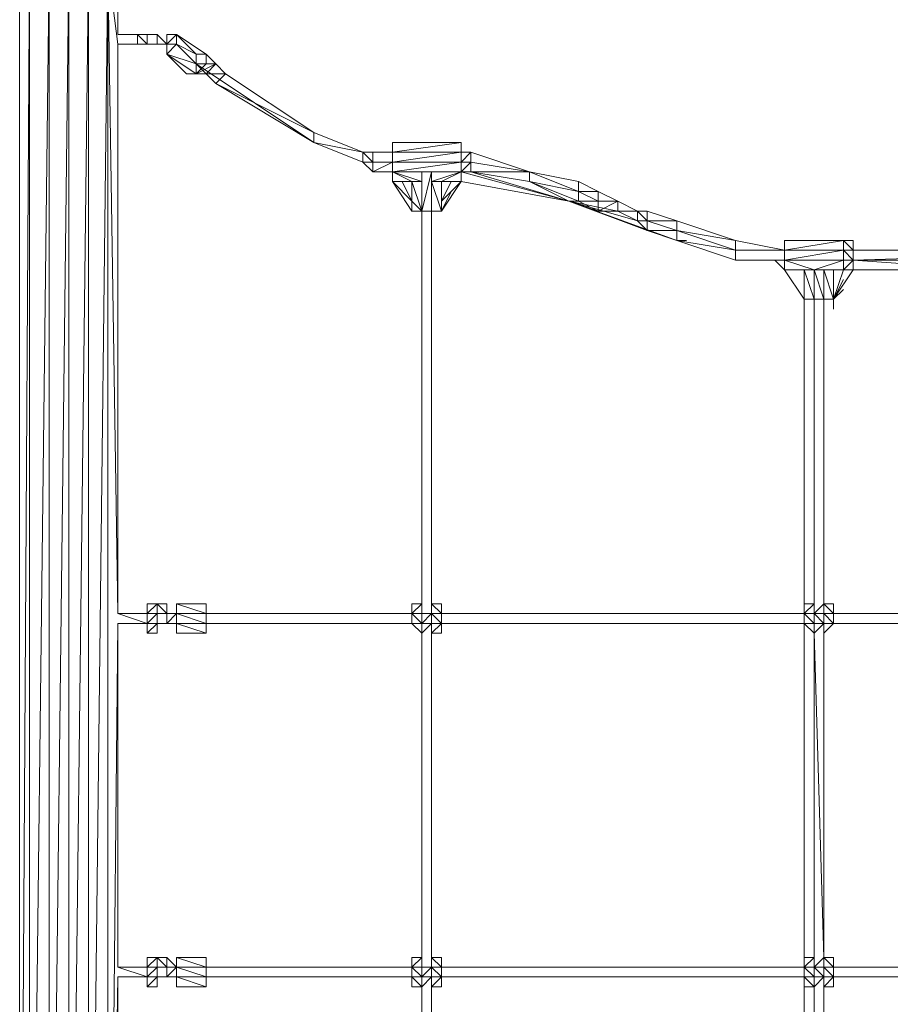
# Model space of a CAD drawing. Units: millimetres. Extents: x 3499 to 8595, y 681 to 5781.
# Drawn here: x 4998 to 5934, y 3007 to 4065 of the extents above; entities that cross this region are included whole.
import ezdxf

# ---------------------------------------------------------------- set-up
doc = ezdxf.new("R2010")
doc.units = ezdxf.units.MM
for name, color, linetype, lineweight in [('beslag', 253, 'Continuous', 9), ('matr', 32, 'Continuous', 9), ('taifun', 251, 'Continuous', 9)]:
    doc.layers.add(name, color=color, linetype=linetype, lineweight=lineweight)

msp = doc.modelspace()

# ---------------------------------------------------------------- linework, layer by layer
at = {"layer": 'beslag', "flags": 128}
for points in [[(5124.3, 4049.4), (5103.2, 4049.4), (5124.3, 4049.4), (5124.3, 4038.9), (5103.2, 4038.9)], [(5145.4, 4038.9), (5134.8, 4038.9), (5124.3, 4038.9), (5124.3, 4049.4)], [(5145.4, 4049.4), (5134.8, 4049.4), (5124.3, 4049.4), (5134.8, 4038.9), (5124.3, 4049.4), (5134.8, 4038.9)], [(5134.8, 4049.4), (5134.8, 4038.9)], [(5155.9, 4038.9), (5145.4, 4049.4), (5145.4, 4038.9), (5145.4, 4049.4), (5145.4, 4038.9), (5145.4, 4049.4)], [(5124.3, 4038.9), (5103.2, 4038.9)], [(5145.4, 3437.2), (5134.8, 3437.2)], [(5166.5, 3426.7), (5155.9, 3426.7), (5166.5, 3426.7), (5155.9, 3426.7), (5155.9, 3437.2), (5145.4, 3437.2)], [(5134.8, 3426.7), (5145.4, 3426.7), (5134.8, 3426.7), (5134.8, 3416.1)], [(5155.9, 3426.7), (5145.4, 3426.7)], [(5145.4, 3416.1), (5145.4, 3426.7)], [(5166.5, 3426.7), (5166.5, 3416.1), (5155.9, 3416.1)], [(5134.8, 3416.1), (5103.2, 3416.1)], [(5145.4, 3405.6), (5145.4, 3416.1), (5134.8, 3416.1), (5134.8, 3405.6)], [(5134.8, 3416.1), (5145.4, 3416.1)], [(5134.8, 3405.6), (5145.4, 3416.1), (5134.8, 3416.1)], [(5155.9, 3416.1), (5145.4, 3416.1)], [(5134.8, 3057), (5145.4, 3057), (5145.4, 3046.5), (5145.4, 3057), (5145.4, 3046.5), (5145.4, 3057), (5134.8, 3046.5), (5134.8, 3057), (5134.8, 3046.5)], [(5155.9, 3046.5), (5166.5, 3046.5), (5155.9, 3057), (5145.4, 3057)], [(5134.8, 3035.9), (5145.4, 3046.5)], [(5155.9, 3046.5), (5145.4, 3046.5)], [(5155.9, 3046.5), (5166.5, 3046.5)], [(5155.9, 3035.9), (5166.5, 3035.9), (5155.9, 3035.9), (5166.5, 3035.9), (5155.9, 3035.9), (5166.5, 3035.9), (5155.9, 3035.9), (5166.5, 3035.9), (5155.9, 3035.9), (5166.5, 3035.9), (5155.9, 3035.9), (5166.5, 3035.9), (5155.9, 3035.9), (5145.4, 3035.9), (5155.9, 3035.9), (5145.4, 3035.9), (5155.9, 3035.9), (5145.4, 3035.9), (5145.4, 3025.4), (5145.4, 3035.9), (5134.8, 3035.9), (5134.8, 3025.4)], [(5145.4, 3035.9), (5145.4, 3025.4), (5134.8, 3025.4), (5145.4, 3025.4), (5134.8, 3025.4), (5145.4, 3025.4)], [(5134.8, 3035.9), (5145.4, 3035.9), (5145.4, 3025.4), (5134.8, 3025.4), (5145.4, 3025.4), (5134.8, 3025.4)], [(5145.4, 3035.9), (5145.4, 3025.4)]]:
    msp.add_lwpolyline(points, dxfattribs=at)
for points in [[(5124.3, 4038.9), (5124.3, 4049.4)], [(5124.3, 4049.4), (5134.8, 4049.4)], [(5124.3, 4049.4), (5134.8, 4049.4), (5124.3, 4049.4)], [(5134.8, 4049.4), (5145.4, 4049.4)], [(5134.8, 4049.4), (5134.8, 4038.9)], [(5134.8, 4038.9), (5134.8, 4049.4), (5134.8, 4038.9)], [(5134.8, 4049.4), (5134.8, 4038.9), (5134.8, 4049.4)], [(5134.8, 4049.4), (5134.8, 4038.9)], [(5134.8, 4038.9), (5134.8, 4049.4)], [(5145.4, 4049.4), (5145.4, 4038.9)], [(5145.4, 4038.9), (5145.4, 4049.4), (5145.4, 4038.9)], [(5103.2, 4038.9), (5124.3, 4038.9)], [(5124.3, 4038.9), (5134.8, 4038.9)], [(5124.3, 4038.9), (5134.8, 4038.9)], [(5134.8, 4038.9), (5145.4, 4038.9)], [(5145.4, 4038.9), (5155.9, 4038.9)], [(5145.4, 4038.9), (5155.9, 4038.9)], [(5145.4, 4038.9), (5155.9, 4038.9)], [(5155.9, 4038.9), (5145.4, 4038.9)], [(5145.4, 3437.2), (5134.8, 3437.2), (5134.8, 3426.7), (5145.4, 3437.2), (5145.4, 3426.7), (5145.4, 3437.2), (5145.4, 3426.7)], [(5145.4, 3437.2), (5155.9, 3437.2), (5155.9, 3426.7)], [(5103.2, 3426.7), (5134.8, 3426.7)], [(5103.2, 3426.7), (5134.8, 3416.1), (5134.8, 3426.7), (5103.2, 3426.7)], [(5134.8, 3426.7), (5134.8, 3416.1), (5134.8, 3426.7)], [(5145.4, 3416.1), (5134.8, 3416.1), (5134.8, 3426.7), (5145.4, 3426.7)], [(5134.8, 3416.1), (5145.4, 3426.7), (5134.8, 3426.7), (5145.4, 3426.7), (5134.8, 3426.7), (5145.4, 3426.7), (5134.8, 3416.1)], [(5145.4, 3426.7), (5155.9, 3426.7)], [(5155.9, 3426.7), (5145.4, 3426.7)], [(5145.4, 3426.7), (5145.4, 3416.1)], [(5145.4, 3426.7), (5145.4, 3416.1), (5145.4, 3426.7), (5145.4, 3416.1)], [(5166.5, 3426.7), (5155.9, 3426.7)], [(5166.5, 3416.1), (5166.5, 3426.7)], [(5103.2, 3416.1), (5134.8, 3416.1)], [(5103.2, 3416.1), (5134.8, 3416.1)], [(5134.8, 3416.1), (5145.4, 3416.1), (5134.8, 3416.1)], [(5134.8, 3416.1), (5134.8, 3405.6), (5145.4, 3416.1), (5145.4, 3405.6), (5145.4, 3416.1)], [(5134.8, 3416.1), (5134.8, 3405.6)], [(5134.8, 3416.1), (5134.8, 3405.6)], [(5145.4, 3416.1), (5155.9, 3416.1), (5145.4, 3416.1)], [(5145.4, 3416.1), (5155.9, 3416.1)], [(5145.4, 3416.1), (5155.9, 3416.1)], [(5145.4, 3416.1), (5145.4, 3405.6), (5145.4, 3416.1), (5145.4, 3405.6), (5145.4, 3416.1), (5145.4, 3405.6), (5145.4, 3416.1), (5145.4, 3405.6)], [(5145.4, 3405.6), (5145.4, 3416.1), (5145.4, 3405.6)], [(5145.4, 3405.6), (5145.4, 3416.1), (5145.4, 3405.6)], [(5155.9, 3416.1), (5166.5, 3416.1)], [(5155.9, 3416.1), (5166.5, 3416.1)], [(5166.5, 3416.1), (5155.9, 3416.1)], [(5166.5, 3416.1), (5155.9, 3416.1)], [(5166.5, 3416.1), (5155.9, 3416.1)], [(5145.4, 3405.6), (5134.8, 3405.6)], [(5134.8, 3405.6), (5145.4, 3405.6), (5134.8, 3405.6)], [(5145.4, 3405.6), (5134.8, 3405.6), (5145.4, 3405.6)], [(5145.4, 3057), (5155.9, 3057), (5155.9, 3046.5)], [(5166.5, 3046.5), (5155.9, 3046.5), (5155.9, 3057)], [(5103.2, 3046.5), (5134.8, 3046.5)], [(5103.2, 3046.5), (5134.8, 3046.5), (5134.8, 3035.9), (5103.2, 3035.9), (5134.8, 3035.9)], [(5134.8, 3046.5), (5134.8, 3035.9), (5134.8, 3046.5)], [(5145.4, 3035.9), (5134.8, 3035.9), (5134.8, 3046.5), (5145.4, 3046.5)], [(5134.8, 3046.5), (5145.4, 3046.5), (5134.8, 3046.5), (5134.8, 3035.9), (5145.4, 3046.5)], [(5145.4, 3046.5), (5155.9, 3046.5)], [(5155.9, 3046.5), (5145.4, 3046.5)], [(5145.4, 3035.9), (5145.4, 3046.5)], [(5145.4, 3035.9), (5145.4, 3046.5)], [(5166.5, 3046.5), (5155.9, 3046.5)], [(5166.5, 3035.9), (5166.5, 3046.5)], [(5166.5, 3046.5), (5166.5, 3035.9)], [(5134.8, 3035.9), (5145.4, 3035.9), (5134.8, 3035.9)], [(5145.4, 3035.9), (5134.8, 3035.9), (5134.8, 3025.4)], [(5134.8, 3035.9), (5145.4, 3035.9), (5134.8, 3035.9)], [(5134.8, 3035.9), (5134.8, 3025.4)], [(5134.8, 3035.9), (5134.8, 3025.4), (5134.8, 3035.9), (5134.8, 3025.4)], [(5134.8, 3025.4), (5134.8, 3035.9)], [(5145.4, 3035.9), (5155.9, 3035.9), (5145.4, 3035.9)], [(5145.4, 3035.9), (5145.4, 3025.4), (5145.4, 3035.9), (5145.4, 3025.4), (5145.4, 3035.9), (5145.4, 3025.4), (5145.4, 3035.9), (5145.4, 3025.4)], [(5145.4, 3025.4), (5145.4, 3035.9), (5145.4, 3025.4)], [(5145.4, 3035.9), (5145.4, 3025.4), (5145.4, 3035.9)], [(5134.8, 3025.4), (5145.4, 3025.4)]]:
    msp.add_lwpolyline(points, close=True, dxfattribs=at)
at = {"layer": 'matr', "flags": 128}
for points in [[(5092.6, 2339.3), (5092.6, 4123.2), (5071.6, 2339.3), (5071.6, 4123.2), (5050.5, 2339.3), (5050.5, 4123.2), (5029.4, 2339.3), (5029.4, 4123.2), (5008.3, 2339.3), (5008.3, 4123.2), (4997.7, 2339.3), (4997.7, 4123.2), (5008.3, 4123.2), (5029.4, 4123.2), (5050.5, 4123.2), (5071.6, 4123.2), (5092.6, 4123.2)], [(5103.2, 3046.5), (5103.2, 3416.1), (5092.6, 2339.3)], [(5103.2, 3035.9), (5103.2, 2423.7)]]:
    msp.add_lwpolyline(points, dxfattribs=at)
for points in [[(5092.6, 4123.2), (5103.2, 3426.7), (5103.2, 4038.9)], [(5103.2, 4123.2), (5103.2, 4049.4)], [(5103.2, 3426.7), (5103.2, 4038.9)], [(5103.2, 3046.5), (5103.2, 3416.1)], [(5092.6, 2339.3), (5103.2, 2423.7), (5103.2, 3035.9)]]:
    msp.add_lwpolyline(points, close=True, dxfattribs=at)
at = {"layer": 'taifun', "flags": 128}
for points in [[(5155.9, 4038.9), (5166.5, 4038.9), (5166.5, 4049.4), (5166.5, 4038.9)], [(5155.9, 4038.9), (5166.5, 4049.4), (5155.9, 4049.4), (5166.5, 4049.4)], [(5155.9, 4049.4), (5155.9, 4038.9)], [(5155.9, 4038.9), (5155.9, 4049.4)], [(5155.9, 4049.4), (5155.9, 4038.9), (5155.9, 4049.4)], [(5198.1, 4028.3), (5166.5, 4049.4), (5198.1, 4028.3)], [(5155.9, 4028.3), (5155.9, 4038.9)], [(5155.9, 4028.3), (5155.9, 4038.9)], [(5155.9, 4028.3), (5155.9, 4038.9)], [(5155.9, 4028.3), (5155.9, 4038.9)], [(5155.9, 4028.3), (5166.5, 4038.9)], [(5155.9, 4028.3), (5166.5, 4038.9), (5155.9, 4028.3)], [(5166.5, 4038.9), (5187.5, 4028.3), (5187.5, 4017.8)], [(5155.9, 4028.3), (5187.5, 4017.8), (5187.5, 4007.2)], [(5155.9, 4028.3), (5177, 4007.2)], [(5198.1, 4028.3), (5187.5, 4028.3)], [(5187.5, 4007.2), (5187.5, 4017.8), (5187.5, 4007.2), (5177, 4007.2), (5187.5, 4007.2)], [(5187.5, 4017.8), (5198.1, 4007.2), (5208.6, 4017.8), (5187.5, 4007.2), (5198.1, 4017.8)], [(5208.6, 3996.7), (5187.5, 4017.8)], [(5208.6, 4017.8), (5219.2, 4007.2)], [(5219.2, 4007.2), (5314.1, 3944)], [(5208.6, 3996.7), (5314.1, 3933.4), (5314.1, 3944)], [(5366.8, 3912.3), (5314.1, 3933.4)], [(5398.5, 3933.4), (5398.5, 3922.9)], [(5398.5, 3922.9), (5398.5, 3933.4), (5398.5, 3922.9), (5398.5, 3912.3), (5398.5, 3922.9)], [(5398.5, 3933.4), (5472.3, 3933.4), (5398.5, 3922.9), (5472.3, 3922.9), (5472.3, 3933.4)], [(5366.8, 3922.9), (5377.4, 3912.3), (5377.4, 3922.9)], [(5482.8, 3912.3), (5482.8, 3922.9), (5472.3, 3912.3)], [(5366.8, 3912.3), (5377.4, 3912.3), (5377.4, 3901.8)], [(5398.5, 3901.8), (5398.5, 3912.3), (5398.5, 3901.8)], [(5482.8, 3912.3), (5546.1, 3901.8)], [(5398.5, 3901.8), (5377.4, 3901.8)], [(5398.5, 3901.8), (5430.1, 3901.8), (5440.6, 3901.8)], [(5472.3, 3901.8), (5472.3, 3891.2)], [(5588.3, 3870.2), (5546.1, 3891.2), (5482.8, 3901.8), (5588.3, 3870.2)], [(5419.5, 3859.6), (5398.5, 3891.2), (5419.5, 3859.6)], [(5398.5, 3891.2), (5419.5, 3859.6), (5398.5, 3891.2)], [(5419.5, 3859.6), (5398.5, 3891.2), (5419.5, 3859.6)], [(5430.1, 3859.6), (5430.1, 3891.2), (5430.1, 3859.6), (5419.5, 3891.2), (5419.5, 3870.2), (5430.1, 3859.6)], [(5451.2, 3859.6), (5472.3, 3891.2), (5451.2, 3859.6)], [(5472.3, 3891.2), (5451.2, 3859.6), (5472.3, 3891.2)], [(5461.7, 3891.2), (5451.2, 3891.2)], [(5641, 3859.6), (5588.3, 3870.2), (5662.1, 3849.1)], [(5619.9, 3870.2), (5641, 3870.2)], [(5419.5, 3859.6), (5430.1, 3859.6), (5419.5, 3859.6)], [(5419.5, 3859.6), (5430.1, 3859.6), (5419.5, 3859.6)], [(5430.1, 3859.6), (5419.5, 3859.6)], [(5430.1, 3437.2), (5430.1, 3859.6)], [(5430.1, 3437.2), (5430.1, 3859.6)], [(5440.6, 3859.6), (5451.2, 3859.6), (5440.6, 3859.6)], [(5440.6, 3859.6), (5440.6, 3437.2)], [(5440.6, 3859.6), (5440.6, 3437.2)], [(5440.6, 3859.6), (5440.6, 3437.2)], [(5672.6, 3859.6), (5662.1, 3859.6), (5672.6, 3849.1)], [(5704.3, 3838.5), (5767.5, 3817.4), (5767.5, 3828)], [(5767.5, 3806.9), (5767.5, 3817.4), (5704.3, 3828)], [(5820.3, 3828), (5820.3, 3817.4), (5820.3, 3806.9), (5820.3, 3817.4)], [(5820.3, 3817.4), (5820.3, 3828), (5820.3, 3817.4)], [(5820.3, 3828), (5883.5, 3828)], [(5767.5, 3817.4), (5820.3, 3817.4)], [(5820.3, 3817.4), (5820.3, 3806.9)], [(5883.5, 3817.4), (5894.1, 3817.4), (5894.1, 3806.9), (5883.5, 3806.9), (5894.1, 3806.9)], [(5809.7, 3806.9), (5767.5, 3806.9)], [(5820.3, 3796.3), (5809.7, 3806.9)], [(5820.3, 3796.3), (5820.3, 3806.9)], [(5820.3, 3796.3), (5820.3, 3806.9), (5820.3, 3796.3)], [(5820.3, 3806.9), (5851.9, 3796.3), (5883.5, 3806.9)], [(5894.1, 3796.3), (5894.1, 3806.9), (5883.5, 3796.3), (5894.1, 3796.3)], [(5820.3, 3796.3), (5841.4, 3764.7)], [(5841.4, 3764.7), (5820.3, 3796.3)], [(5841.4, 3764.7), (5820.3, 3796.3), (5841.4, 3764.7)], [(5820.3, 3796.3), (5841.4, 3764.7), (5820.3, 3796.3)], [(5820.3, 3796.3), (5841.4, 3796.3)], [(5841.4, 3796.3), (5820.3, 3796.3)], [(5862.4, 3796.3), (5862.4, 3764.7)], [(5873, 3764.7), (5883.5, 3796.3), (5894.1, 3796.3)], [(5883.5, 3796.3), (5873, 3764.7)], [(5873, 3764.7), (5883.5, 3775.2)], [(5841.4, 3754.2), (5841.4, 3764.7)], [(5851.9, 3764.7), (5841.4, 3764.7), (5851.9, 3764.7), (5841.4, 3764.7), (5851.9, 3764.7)], [(5841.4, 3754.2), (5841.4, 3764.7)], [(5841.4, 3437.2), (5841.4, 3764.7)], [(5851.9, 3764.7), (5862.4, 3764.7), (5851.9, 3764.7), (5862.4, 3764.7), (5851.9, 3764.7)], [(5851.9, 3764.7), (5851.9, 3437.2)], [(5851.9, 3764.7), (5851.9, 3437.2)], [(5862.4, 3764.7), (5873, 3764.7), (5862.4, 3764.7)], [(5862.4, 3764.7), (5873, 3764.7)], [(5862.4, 3764.7), (5873, 3764.7), (5862.4, 3764.7)], [(5862.4, 3764.7), (5873, 3764.7), (5862.4, 3764.7)], [(5862.4, 3764.7), (5873, 3764.7), (5862.4, 3764.7), (5873, 3764.7), (5862.4, 3764.7)], [(5862.4, 3764.7), (5862.4, 3437.2)], [(5862.4, 3437.2), (5862.4, 3764.7)], [(5873, 3764.7), (5873, 3754.2), (5873, 3764.7), (5873, 3754.2), (5873, 3764.7)], [(5198.1, 3426.7), (5166.5, 3437.2), (5166.5, 3426.7), (5198.1, 3426.7)], [(5419.5, 3437.2), (5430.1, 3437.2)], [(5419.5, 3426.7), (5430.1, 3426.7), (5430.1, 3437.2)], [(5451.2, 3437.2), (5451.2, 3426.7), (5451.2, 3437.2)], [(5841.4, 3426.7), (5841.4, 3437.2)], [(5841.4, 3437.2), (5841.4, 3426.7), (5851.9, 3437.2)], [(5851.9, 3426.7), (5862.4, 3426.7), (5862.4, 3437.2)], [(5851.9, 3437.2), (5851.9, 3426.7), (5851.9, 3437.2)], [(5862.4, 3437.2), (5873, 3426.7), (5873, 3437.2)], [(5166.5, 3426.7), (5155.9, 3416.1), (5166.5, 3416.1), (5155.9, 3416.1), (5166.5, 3416.1), (5166.5, 3426.7), (5155.9, 3426.7), (5155.9, 3416.1)], [(5155.9, 3416.1), (5155.9, 3426.7), (5155.9, 3416.1)], [(5166.5, 3426.7), (5155.9, 3426.7)], [(5155.9, 3426.7), (5166.5, 3426.7), (5155.9, 3426.7)], [(5155.9, 3416.1), (5155.9, 3426.7), (5155.9, 3416.1), (5155.9, 3426.7)], [(5198.1, 3416.1), (5166.5, 3426.7), (5166.5, 3416.1)], [(5419.5, 3426.7), (5198.1, 3426.7)], [(5198.1, 3426.7), (5419.5, 3426.7)], [(5198.1, 3426.7), (5419.5, 3426.7)], [(5440.6, 3416.1), (5440.6, 3426.7), (5430.1, 3426.7), (5440.6, 3426.7), (5430.1, 3416.1)], [(5841.4, 3426.7), (5451.2, 3426.7)], [(5451.2, 3426.7), (5841.4, 3426.7)], [(5451.2, 3426.7), (5841.4, 3426.7)], [(5841.4, 3426.7), (5851.9, 3426.7), (5841.4, 3426.7)], [(5841.4, 3416.1), (5841.4, 3426.7), (5841.4, 3416.1)], [(5851.9, 3426.7), (5862.4, 3416.1), (5851.9, 3426.7)], [(5851.9, 3426.7), (5862.4, 3426.7), (5851.9, 3426.7)], [(5851.9, 3426.7), (5862.4, 3426.7), (5862.4, 3416.1), (5851.9, 3416.1)], [(5862.4, 3426.7), (5873, 3426.7), (5873, 3416.1), (5862.4, 3405.6), (5873, 3416.1)], [(5873, 3426.7), (5862.4, 3426.7), (5873, 3426.7)], [(5873, 3426.7), (6263.7, 3426.7)], [(6253.2, 3426.7), (5873, 3426.7)], [(5873, 3426.7), (6253.2, 3426.7)], [(5873, 3416.1), (5873, 3426.7)], [(5198.1, 3405.6), (5166.5, 3416.1), (5166.5, 3405.6), (5198.1, 3405.6)], [(5419.5, 3416.1), (5198.1, 3416.1)], [(5419.5, 3416.1), (5198.1, 3416.1)], [(5841.4, 3416.1), (5451.2, 3416.1)], [(5451.2, 3416.1), (5841.4, 3416.1)], [(5451.2, 3416.1), (5841.4, 3416.1)], [(5841.4, 3405.6), (5841.4, 3416.1)], [(5851.9, 3416.1), (5851.9, 3405.6), (5851.9, 3416.1)], [(6253.2, 3416.1), (5873, 3416.1)], [(6263.7, 3416.1), (5873, 3416.1)], [(5873, 3416.1), (6263.7, 3416.1)], [(5430.1, 3057), (5430.1, 3405.6)], [(5430.1, 3057), (5430.1, 3405.6)], [(5430.1, 3057), (5430.1, 3405.6)], [(5451.2, 3405.6), (5440.6, 3405.6)], [(5440.6, 3405.6), (5440.6, 3057)], [(5440.6, 3405.6), (5440.6, 3057)], [(5440.6, 3405.6), (5440.6, 3057)], [(5841.4, 3057), (5841.4, 3405.6)], [(5851.9, 3057), (5851.9, 3405.6)], [(5851.9, 3405.6), (5851.9, 3057)], [(5862.4, 3405.6), (5862.4, 3057)], [(5862.4, 3405.6), (5862.4, 3057)], [(5198.1, 3046.5), (5166.5, 3057), (5166.5, 3046.5), (5198.1, 3046.5)], [(5430.1, 3046.5), (5440.6, 3046.5), (5430.1, 3035.9), (5419.5, 3046.5), (5430.1, 3046.5), (5430.1, 3035.9), (5419.5, 3035.9), (5419.5, 3046.5), (5419.5, 3057), (5430.1, 3057)], [(5419.5, 3057), (5430.1, 3057)], [(5419.5, 3046.5), (5430.1, 3046.5), (5430.1, 3057)], [(5440.6, 3057), (5440.6, 3046.5)], [(5451.2, 3057), (5451.2, 3046.5), (5451.2, 3057)], [(5841.4, 3046.5), (5841.4, 3057)], [(5841.4, 3057), (5841.4, 3046.5), (5851.9, 3057)], [(5851.9, 3046.5), (5862.4, 3057), (5862.4, 3046.5), (5862.4, 3035.9), (5851.9, 3035.9)], [(5851.9, 3057), (5851.9, 3046.5), (5851.9, 3057)], [(5862.4, 3057), (5873, 3046.5), (5873, 3057), (5862.4, 3057), (5873, 3057)], [(5155.9, 3046.5), (5166.5, 3046.5), (5155.9, 3046.5)], [(5155.9, 3035.9), (5155.9, 3046.5), (5155.9, 3035.9), (5155.9, 3046.5)], [(5419.5, 3046.5), (5198.1, 3046.5)], [(5198.1, 3046.5), (5419.5, 3046.5)], [(5198.1, 3046.5), (5419.5, 3046.5)], [(5440.6, 3035.9), (5440.6, 3046.5), (5430.1, 3046.5), (5440.6, 3046.5), (5430.1, 3035.9)], [(5841.4, 3046.5), (5451.2, 3046.5)], [(5451.2, 3046.5), (5841.4, 3046.5)], [(5451.2, 3046.5), (5841.4, 3046.5)], [(5451.2, 3046.5), (5451.2, 3035.9)], [(5841.4, 3046.5), (5851.9, 3046.5), (5841.4, 3046.5)], [(5841.4, 3035.9), (5841.4, 3046.5), (5841.4, 3035.9)], [(5851.9, 3046.5), (5862.4, 3046.5), (5851.9, 3046.5), (5862.4, 3035.9)], [(5851.9, 3046.5), (5862.4, 3046.5), (5851.9, 3046.5)], [(5873, 3046.5), (5862.4, 3046.5), (5873, 3046.5)], [(5873, 3046.5), (6263.7, 3046.5)], [(6253.2, 3046.5), (5873, 3046.5)], [(5873, 3046.5), (6253.2, 3046.5)], [(5873, 3035.9), (5873, 3046.5)], [(5198.1, 3025.4), (5166.5, 3035.9), (5166.5, 3025.4), (5198.1, 3025.4)], [(5419.5, 3035.9), (5198.1, 3035.9)], [(5419.5, 3035.9), (5198.1, 3035.9)], [(5419.5, 3025.4), (5419.5, 3035.9)], [(5419.5, 3025.4), (5430.1, 3025.4), (5419.5, 3035.9)], [(5440.6, 3025.4), (5451.2, 3025.4), (5451.2, 3035.9), (5440.6, 3025.4)], [(5841.4, 3035.9), (5451.2, 3035.9)], [(5451.2, 3035.9), (5841.4, 3035.9)], [(5451.2, 3035.9), (5841.4, 3035.9)], [(5841.4, 3025.4), (5841.4, 3035.9)], [(5841.4, 3035.9), (5841.4, 3025.4), (5851.9, 3025.4)], [(5851.9, 3035.9), (5851.9, 3025.4), (5851.9, 3035.9)], [(5862.4, 3025.4), (5873, 3025.4), (5873, 3035.9), (5862.4, 3025.4)], [(6253.2, 3035.9), (5873, 3035.9)], [(6263.7, 3035.9), (5873, 3035.9)], [(5873, 3035.9), (6263.7, 3035.9)], [(5873, 3025.4), (5873, 3035.9)], [(5430.1, 2676.8), (5430.1, 3025.4)], [(5430.1, 3025.4), (5430.1, 2676.8)], [(5440.6, 3025.4), (5440.6, 2676.8)], [(5440.6, 3025.4), (5440.6, 2676.8)], [(5440.6, 3025.4), (5440.6, 2676.8)], [(5841.4, 2782.8), (5841.4, 3025.4)], [(5851.9, 2782.8), (5851.9, 3025.4)], [(5851.9, 3025.4), (5851.9, 2782.8)], [(5873, 3025.4), (5862.4, 3025.4)], [(5862.4, 3025.4), (5862.4, 2782.8)], [(5862.4, 2782.8), (5862.4, 3025.4)], [(5862.4, 3025.4), (5862.4, 2782.8)]]:
    msp.add_lwpolyline(points, close=True, dxfattribs=at)
for points in [[(5155.9, 4038.9), (5155.9, 4049.4)], [(5155.9, 4028.3), (5187.5, 4007.2), (5177, 4007.2), (5187.5, 4007.2), (5187.5, 4017.8), (5187.5, 4028.3), (5198.1, 4028.3), (5187.5, 4028.3), (5166.5, 4049.4), (5166.5, 4038.9), (5187.5, 4017.8), (5166.5, 4038.9)], [(5198.1, 4028.3), (5166.5, 4049.4), (5166.5, 4038.9)], [(5166.5, 4038.9), (5155.9, 4038.9)], [(5187.5, 4028.3), (5198.1, 4028.3), (5198.1, 4017.8), (5208.6, 4017.8), (5198.1, 4028.3)], [(5314.1, 3933.4), (5208.6, 3996.7), (5198.1, 4007.2), (5187.5, 4007.2), (5187.5, 4017.8)], [(5187.5, 4017.8), (5314.1, 3933.4)], [(5208.6, 4017.8), (5198.1, 4017.8)], [(5208.6, 3996.7), (5219.2, 4007.2), (5198.1, 4007.2)], [(5377.4, 3901.8), (5366.8, 3912.3), (5366.8, 3922.9), (5314.1, 3944), (5366.8, 3922.9)], [(5314.1, 3933.4), (5366.8, 3912.3), (5314.1, 3933.4), (5366.8, 3922.9), (5314.1, 3944)], [(5472.3, 3933.4), (5472.3, 3922.9), (5472.3, 3912.3), (5472.3, 3901.8), (5472.3, 3891.2), (5461.7, 3891.2), (5451.2, 3870.2), (5451.2, 3859.6), (5451.2, 3870.2), (5451.2, 3891.2), (5451.2, 3870.2), (5451.2, 3859.6), (5461.7, 3880.7), (5451.2, 3859.6), (5472.3, 3891.2), (5451.2, 3859.6), (5472.3, 3891.2), (5451.2, 3859.6), (5440.6, 3859.6), (5451.2, 3859.6), (5440.6, 3859.6), (5451.2, 3859.6), (5440.6, 3859.6), (5430.1, 3859.6), (5430.1, 3901.8), (5430.1, 3891.2), (5419.5, 3891.2), (5409, 3891.2), (5419.5, 3870.2), (5419.5, 3891.2), (5398.5, 3891.2), (5398.5, 3901.8), (5398.5, 3891.2), (5419.5, 3859.6), (5398.5, 3891.2), (5419.5, 3859.6), (5398.5, 3891.2), (5419.5, 3859.6), (5430.1, 3859.6), (5440.6, 3859.6), (5430.1, 3859.6), (5440.6, 3859.6), (5430.1, 3859.6), (5440.6, 3859.6), (5430.1, 3859.6), (5440.6, 3859.6), (5440.6, 3891.2), (5451.2, 3859.6), (5451.2, 3870.2), (5472.3, 3891.2), (5472.3, 3901.8), (5440.6, 3901.8), (5472.3, 3901.8), (5472.3, 3912.3), (5472.3, 3922.9), (5472.3, 3912.3), (5472.3, 3901.8), (5472.3, 3912.3), (5472.3, 3922.9), (5472.3, 3933.4), (5472.3, 3922.9), (5472.3, 3912.3), (5472.3, 3922.9), (5398.5, 3912.3), (5472.3, 3912.3), (5398.5, 3901.8), (5398.5, 3912.3), (5398.5, 3922.9), (5398.5, 3912.3), (5398.5, 3901.8), (5398.5, 3891.2)], [(5398.5, 3922.9), (5377.4, 3922.9), (5366.8, 3922.9)], [(5440.6, 3901.8), (5472.3, 3901.8), (5398.5, 3901.8), (5398.5, 3891.2), (5398.5, 3901.8), (5398.5, 3912.3), (5398.5, 3922.9)], [(5472.3, 3922.9), (5472.3, 3912.3), (5472.3, 3901.8)], [(5482.8, 3901.8), (5546.1, 3901.8), (5546.1, 3891.2), (5598.8, 3880.7), (5546.1, 3901.8), (5482.8, 3922.9), (5472.3, 3922.9)], [(5377.4, 3901.8), (5398.5, 3912.3), (5377.4, 3912.3), (5398.5, 3912.3)], [(5440.6, 3891.2), (5451.2, 3891.2), (5451.2, 3859.6), (5472.3, 3891.2), (5472.3, 3901.8), (5472.3, 3912.3), (5472.3, 3901.8), (5472.3, 3891.2)], [(5472.3, 3901.8), (5482.8, 3901.8), (5482.8, 3912.3)], [(5472.3, 3891.2), (5588.3, 3870.2), (5472.3, 3901.8), (5482.8, 3912.3)], [(5430.1, 3891.2), (5398.5, 3901.8)], [(5419.5, 3891.2), (5398.5, 3901.8)], [(5451.2, 3891.2), (5472.3, 3901.8), (5440.6, 3891.2), (5440.6, 3901.8), (5440.6, 3859.6), (5440.6, 3901.8), (5430.1, 3859.6), (5419.5, 3859.6), (5419.5, 3870.2)], [(5641, 3870.2), (5619.9, 3880.7), (5598.8, 3891.2), (5546.1, 3901.8), (5598.8, 3891.2), (5598.8, 3880.7), (5598.8, 3870.2), (5588.3, 3870.2), (5704.3, 3828), (5714.8, 3828)], [(5409, 3891.2), (5398.5, 3891.2), (5419.5, 3870.2), (5419.5, 3859.6)], [(5619.9, 3859.6), (5598.8, 3870.2), (5546.1, 3891.2)], [(5598.8, 3870.2), (5619.9, 3870.2), (5598.8, 3880.7), (5619.9, 3880.7), (5619.9, 3870.2), (5619.9, 3859.6), (5641, 3870.2), (5641, 3859.6), (5662.1, 3859.6), (5662.1, 3849.1), (5672.6, 3849.1), (5672.6, 3838.5), (5704.3, 3838.5), (5672.6, 3849.1), (5704.3, 3849.1), (5704.3, 3838.5), (5704.3, 3828), (5767.5, 3806.9)], [(5672.6, 3838.5), (5704.3, 3828), (5672.6, 3838.5), (5588.3, 3870.2)], [(5641, 3859.6), (5619.9, 3859.6), (5588.3, 3870.2), (5672.6, 3838.5), (5662.1, 3849.1)], [(5662.1, 3859.6), (5641, 3870.2)], [(5430.1, 3437.2), (5430.1, 3859.6)], [(5440.6, 3859.6), (5451.2, 3859.6)], [(5820.3, 3817.4), (5767.5, 3828), (5704.3, 3849.1), (5672.6, 3859.6)], [(5862.4, 3754.2), (5862.4, 3764.7), (5851.9, 3796.3), (5851.9, 3764.7), (5851.9, 3796.3), (5862.4, 3796.3), (5862.4, 3764.7), (5862.4, 3796.3), (5883.5, 3796.3), (5883.5, 3806.9), (5883.5, 3817.4), (5883.5, 3828), (5820.3, 3817.4), (5883.5, 3817.4), (5820.3, 3806.9), (5820.3, 3796.3)], [(5883.5, 3817.4), (5883.5, 3828), (5883.5, 3817.4), (5883.5, 3806.9), (5883.5, 3796.3), (5894.1, 3796.3), (5894.1, 3806.9), (5894.1, 3817.4), (5894.1, 3828), (5894.1, 3817.4), (5883.5, 3828), (5894.1, 3828), (5894.1, 3817.4), (5894.1, 3806.9), (5894.1, 3796.3)], [(5820.3, 3817.4), (5820.3, 3806.9), (5820.3, 3796.3), (5841.4, 3764.7)], [(6242.7, 3806.9), (6242.7, 3817.4), (5894.1, 3806.9)], [(6242.7, 3796.3), (6041.7, 3796.3), (6242.7, 3806.9), (5894.1, 3806.9), (6041.7, 3796.3), (5894.1, 3796.3), (6041.7, 3796.3), (5894.1, 3806.9), (5894.1, 3817.4), (6242.7, 3817.4), (5894.1, 3817.4)], [(5809.7, 3806.9), (5820.3, 3806.9), (5767.5, 3806.9), (5820.3, 3806.9)], [(5820.3, 3796.3), (5809.7, 3806.9)], [(5873, 3764.7), (5862.4, 3764.7), (5851.9, 3764.7), (5841.4, 3764.7), (5841.4, 3796.3), (5820.3, 3796.3)], [(5820.3, 3796.3), (5841.4, 3764.7), (5841.4, 3796.3), (5841.4, 3764.7), (5841.4, 3796.3), (5851.9, 3764.7), (5851.9, 3754.2)], [(5851.9, 3796.3), (5820.3, 3796.3)], [(5820.3, 3796.3), (5851.9, 3796.3)], [(5841.4, 3796.3), (5851.9, 3796.3)], [(5873, 3796.3), (5862.4, 3796.3), (5873, 3764.7), (5873, 3796.3), (5883.5, 3796.3), (5862.4, 3796.3), (5883.5, 3796.3), (5851.9, 3796.3)], [(5873, 3764.7), (5894.1, 3796.3), (5873, 3764.7), (5883.5, 3796.3)], [(5883.5, 3785.8), (5873, 3764.7)], [(5851.9, 3437.2), (5851.9, 3764.7)], [(5873, 3754.2), (5873, 3764.7), (5862.4, 3764.7), (5873, 3764.7)], [(5198.1, 3426.7), (5198.1, 3437.2), (5166.5, 3437.2), (5166.5, 3426.7), (5166.5, 3416.1), (5166.5, 3405.6), (5198.1, 3405.6)], [(5198.1, 3437.2), (5198.1, 3426.7), (5198.1, 3416.1), (5198.1, 3405.6), (5198.1, 3416.1), (5166.5, 3416.1)], [(5419.5, 3426.7), (5419.5, 3437.2)], [(5440.6, 3426.7), (5440.6, 3416.1), (5440.6, 3405.6), (5440.6, 3416.1), (5430.1, 3405.6), (5419.5, 3416.1), (5419.5, 3426.7), (5419.5, 3437.2), (5430.1, 3437.2), (5430.1, 3426.7)], [(5419.5, 3437.2), (5419.5, 3426.7), (5419.5, 3416.1), (5430.1, 3405.6), (5419.5, 3416.1), (5430.1, 3416.1), (5430.1, 3426.7), (5419.5, 3426.7), (5430.1, 3416.1), (5440.6, 3426.7), (5430.1, 3426.7)], [(5451.2, 3437.2), (5440.6, 3437.2), (5451.2, 3437.2), (5451.2, 3426.7), (5451.2, 3416.1), (5451.2, 3405.6), (5451.2, 3416.1), (5451.2, 3426.7), (5451.2, 3416.1), (5440.6, 3405.6), (5451.2, 3416.1), (5440.6, 3426.7), (5451.2, 3426.7), (5440.6, 3426.7), (5440.6, 3437.2), (5440.6, 3426.7), (5440.6, 3437.2), (5451.2, 3437.2), (5451.2, 3426.7), (5440.6, 3437.2)], [(5841.4, 3426.7), (5851.9, 3426.7), (5851.9, 3437.2), (5851.9, 3426.7)], [(5862.4, 3405.6), (5873, 3416.1), (5873, 3426.7), (5873, 3437.2)], [(5873, 3416.1), (5873, 3426.7), (5873, 3437.2), (5862.4, 3437.2)], [(5155.9, 3426.7), (5166.5, 3426.7)], [(5166.5, 3426.7), (5155.9, 3426.7), (5166.5, 3426.7), (5155.9, 3426.7)], [(5155.9, 3426.7), (5166.5, 3426.7)], [(5155.9, 3416.1), (5155.9, 3426.7)], [(5198.1, 3416.1), (5198.1, 3426.7), (5166.5, 3426.7)], [(5841.4, 3426.7), (5451.2, 3426.7)], [(5841.4, 3416.1), (5841.4, 3426.7)], [(5851.9, 3416.1), (5851.9, 3426.7), (5851.9, 3416.1), (5841.4, 3426.7), (5851.9, 3416.1), (5841.4, 3416.1), (5851.9, 3405.6), (5841.4, 3416.1)], [(6263.7, 3426.7), (5873, 3426.7)], [(5198.1, 3416.1), (5419.5, 3416.1)], [(5430.1, 3405.6), (5430.1, 3416.1), (5419.5, 3416.1)], [(5440.6, 3405.6), (5440.6, 3416.1), (5451.2, 3416.1)], [(5862.4, 3405.6), (5873, 3416.1), (5862.4, 3416.1), (5862.4, 3405.6), (5862.4, 3416.1), (5851.9, 3405.6), (5851.9, 3416.1), (5841.4, 3416.1)], [(5440.6, 3057), (5440.6, 3405.6)], [(5862.4, 3057), (5851.9, 3405.6)], [(5851.9, 3057), (5851.9, 3405.6)], [(5862.4, 3057), (5862.4, 3405.6)], [(5198.1, 3035.9), (5166.5, 3035.9), (5166.5, 3046.5), (5198.1, 3035.9), (5198.1, 3046.5), (5166.5, 3046.5), (5155.9, 3046.5), (5166.5, 3046.5), (5155.9, 3046.5), (5166.5, 3046.5), (5155.9, 3046.5), (5155.9, 3035.9), (5166.5, 3046.5), (5155.9, 3035.9), (5166.5, 3046.5), (5155.9, 3035.9), (5166.5, 3035.9), (5198.1, 3035.9), (5198.1, 3025.4), (5198.1, 3035.9), (5198.1, 3046.5), (5198.1, 3057)], [(5198.1, 3046.5), (5198.1, 3057), (5166.5, 3057), (5166.5, 3046.5), (5166.5, 3035.9), (5166.5, 3025.4), (5198.1, 3025.4)], [(5419.5, 3046.5), (5419.5, 3057)], [(5419.5, 3035.9), (5419.5, 3046.5), (5419.5, 3057)], [(5451.2, 3057), (5440.6, 3057), (5451.2, 3057), (5451.2, 3046.5), (5451.2, 3035.9), (5451.2, 3025.4), (5451.2, 3035.9), (5451.2, 3025.4), (5440.6, 3025.4), (5451.2, 3025.4)], [(5440.6, 3025.4), (5440.6, 3035.9), (5451.2, 3035.9), (5440.6, 3046.5), (5451.2, 3046.5), (5451.2, 3057), (5440.6, 3057), (5451.2, 3046.5), (5440.6, 3046.5), (5440.6, 3057)], [(5841.4, 3035.9), (5841.4, 3046.5), (5851.9, 3046.5), (5851.9, 3057), (5851.9, 3046.5)], [(5873, 3035.9), (5873, 3046.5), (5873, 3057), (5862.4, 3057)], [(5873, 3035.9), (5873, 3046.5), (5873, 3057)], [(5155.9, 3035.9), (5155.9, 3046.5)], [(5440.6, 3046.5), (5440.6, 3035.9), (5440.6, 3025.4), (5440.6, 3035.9), (5430.1, 3025.4), (5430.1, 3035.9), (5419.5, 3035.9)], [(5841.4, 3046.5), (5451.2, 3046.5)], [(5851.9, 3035.9), (5851.9, 3046.5), (5851.9, 3035.9), (5841.4, 3046.5), (5851.9, 3035.9), (5841.4, 3035.9)], [(5873, 3035.9), (5873, 3046.5), (5862.4, 3046.5), (5873, 3035.9), (5862.4, 3035.9), (5862.4, 3025.4), (5862.4, 3035.9), (5851.9, 3025.4), (5851.9, 3035.9), (5841.4, 3035.9)], [(6263.7, 3046.5), (5873, 3046.5)], [(5198.1, 3035.9), (5419.5, 3035.9)], [(5419.5, 3025.4), (5419.5, 3035.9)], [(5440.6, 2676.8), (5440.6, 3025.4)], [(5851.9, 2782.8), (5851.9, 3025.4)]]:
    msp.add_lwpolyline(points, dxfattribs=at)

doc.saveas('drawing.dxf')
